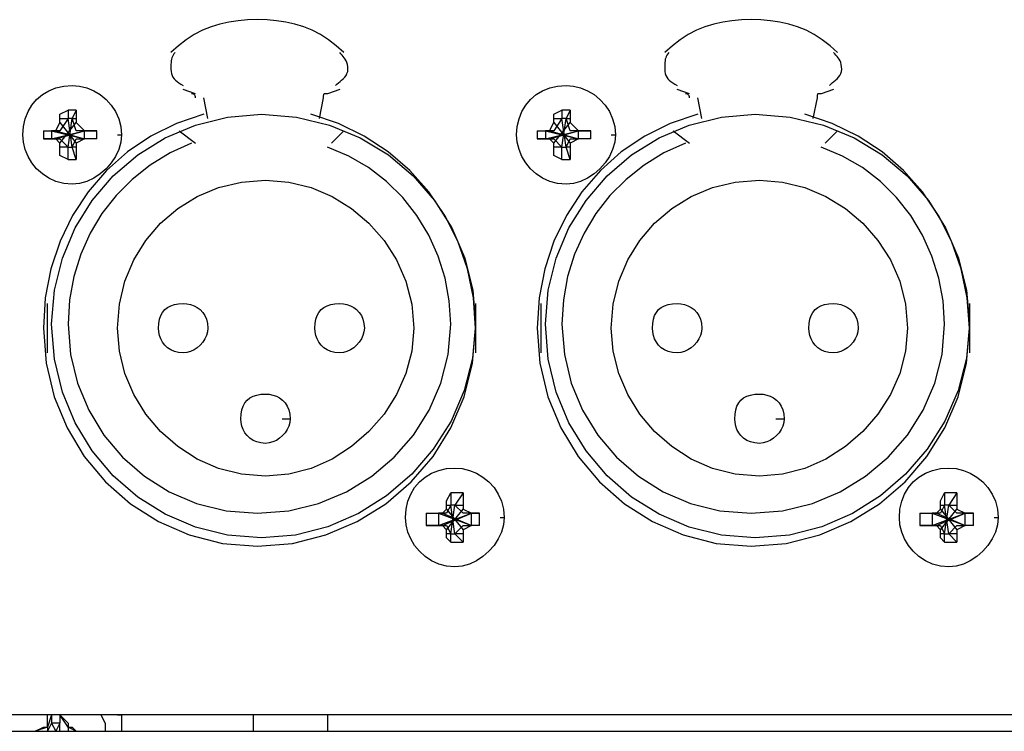
# Model space of a CAD drawing. Extents: x 2410 to 3910, y 0 to 2000.
# Drawn here: x 3016 to 3046, y 1649 to 1671 of the extents above; entities that cross this region are included whole.
import ezdxf

# ---------------------------------------------------------------- set-up
doc = ezdxf.new("R2010")
doc.units = 0
doc.header["$MEASUREMENT"] = 0
doc.layers.get('0').update_dxf_attribs({"linetype": 'CONTINUOUS'})

# ---------------------------------------------------------------- blocks, each defined once
blk = doc.blocks.new('A$C787E0899')
for points in [[(2.71, 0.4375), (2.70848, 0.4389), (2.7069, 0.44011), (2.70528, 0.44115), (2.7036, 0.44201), (2.70188, 0.44271), (2.7001, 0.44326), (2.69828, 0.44367), (2.6964, 0.44395), (2.69448, 0.44412), (2.6925, 0.44417), (2.6925, 0.44417), (2.69053, 0.44412), (2.6886, 0.44395), (2.68673, 0.44367), (2.6849, 0.44326), (2.68313, 0.44271), (2.6814, 0.44201), (2.67973, 0.44115), (2.6781, 0.44011), (2.67653, 0.4389), (2.675, 0.4375)], [(2.81, 0.4375), (2.80848, 0.4389), (2.8069, 0.44011), (2.80528, 0.44115), (2.8036, 0.44201), (2.80188, 0.44271), (2.8001, 0.44326), (2.79828, 0.44367), (2.7964, 0.44395), (2.79448, 0.44412), (2.7925, 0.44417), (2.7925, 0.44417), (2.79053, 0.44412), (2.7886, 0.44395), (2.78673, 0.44367), (2.7849, 0.44326), (2.78313, 0.44271), (2.7814, 0.44201), (2.77973, 0.44115), (2.7781, 0.44011), (2.77653, 0.4389), (2.775, 0.4375)], [(2.67583, 0.4375), (2.67561, 0.43725), (2.67543, 0.43699), (2.67529, 0.43673), (2.67518, 0.43645), (2.6751, 0.43615), (2.67505, 0.43582), (2.67502, 0.43546), (2.67501, 0.43507), (2.675, 0.43464), (2.675, 0.43417), (2.675, 0.43417), (2.67503, 0.43369), (2.6751, 0.43326), (2.67523, 0.43287), (2.6754, 0.43251), (2.67563, 0.43219), (2.6759, 0.43189), (2.67623, 0.43161), (2.6766, 0.43134), (2.67703, 0.43108), (2.6775, 0.43083)], [(2.70833, 0.43083), (2.70861, 0.43108), (2.70891, 0.43134), (2.70924, 0.43161), (2.70957, 0.43189), (2.7099, 0.43219), (2.71019, 0.43251), (2.71045, 0.43287), (2.71065, 0.43326), (2.71079, 0.43369), (2.71083, 0.43417), (2.71083, 0.43417), (2.71081, 0.43464), (2.71074, 0.43507), (2.71063, 0.43546), (2.71049, 0.43582), (2.71031, 0.43615), (2.71011, 0.43645), (2.70989, 0.43673), (2.70966, 0.43699), (2.70942, 0.43725), (2.70917, 0.4375)], [(2.77583, 0.4375), (2.77561, 0.43725), (2.77543, 0.43699), (2.77529, 0.43673), (2.77518, 0.43645), (2.7751, 0.43615), (2.77505, 0.43582), (2.77502, 0.43546), (2.77501, 0.43507), (2.775, 0.43464), (2.775, 0.43417), (2.775, 0.43417), (2.77503, 0.43369), (2.7751, 0.43326), (2.77523, 0.43287), (2.7754, 0.43251), (2.77563, 0.43219), (2.7759, 0.43189), (2.77623, 0.43161), (2.7766, 0.43134), (2.77703, 0.43108), (2.7775, 0.43083)], [(2.80833, 0.43083), (2.80861, 0.43108), (2.80891, 0.43134), (2.80924, 0.43161), (2.80957, 0.43189), (2.8099, 0.43219), (2.81019, 0.43251), (2.81045, 0.43287), (2.81065, 0.43326), (2.81079, 0.43369), (2.81083, 0.43417), (2.81083, 0.43417), (2.81081, 0.43464), (2.81074, 0.43507), (2.81063, 0.43546), (2.81049, 0.43582), (2.81031, 0.43615), (2.81011, 0.43645), (2.80989, 0.43673), (2.80966, 0.43699), (2.80942, 0.43725), (2.80917, 0.4375)], [(2.66417, 0.42083), (2.665, 0.42083), (2.665, 0.42083), (2.66486, 0.41934), (2.66444, 0.41787), (2.66379, 0.41647), (2.66292, 0.41515), (2.66188, 0.41396), (2.66068, 0.41291), (2.65937, 0.41205), (2.65796, 0.41139), (2.6565, 0.41098), (2.655, 0.41083), (2.655, 0.41083), (2.6533, 0.41098), (2.65172, 0.41139), (2.65027, 0.41205), (2.64896, 0.41291), (2.64781, 0.41396), (2.64684, 0.41515), (2.64606, 0.41647), (2.64548, 0.41787), (2.64512, 0.41934), (2.645, 0.42083), (2.645, 0.42083), (2.64512, 0.42253), (2.64548, 0.42411), (2.64606, 0.42557), (2.64684, 0.42687), (2.64781, 0.42802), (2.64896, 0.42899), (2.65027, 0.42978), (2.65172, 0.43035), (2.6533, 0.43071), (2.655, 0.43083), (2.655, 0.43083), (2.6565, 0.43071), (2.65796, 0.43035), (2.65937, 0.42978), (2.66068, 0.42899), (2.66188, 0.42802), (2.66292, 0.42687), (2.66379, 0.42557), (2.66444, 0.42411), (2.66486, 0.42253), (2.665, 0.42083)], [(2.76417, 0.42083), (2.765, 0.42083), (2.765, 0.42083), (2.76486, 0.41934), (2.76444, 0.41787), (2.76379, 0.41647), (2.76292, 0.41515), (2.76188, 0.41396), (2.76068, 0.41291), (2.75937, 0.41205), (2.75796, 0.41139), (2.7565, 0.41098), (2.755, 0.41083), (2.755, 0.41083), (2.7533, 0.41098), (2.75172, 0.41139), (2.75027, 0.41205), (2.74896, 0.41291), (2.74781, 0.41396), (2.74684, 0.41515), (2.74606, 0.41647), (2.74548, 0.41787), (2.74512, 0.41934), (2.745, 0.42083), (2.745, 0.42083), (2.74512, 0.42253), (2.74548, 0.42411), (2.74606, 0.42557), (2.74684, 0.42687), (2.74781, 0.42802), (2.74896, 0.42899), (2.75027, 0.42978), (2.75172, 0.43035), (2.7533, 0.43071), (2.755, 0.43083), (2.755, 0.43083), (2.7565, 0.43071), (2.75796, 0.43035), (2.75937, 0.42978), (2.76068, 0.42899), (2.76188, 0.42802), (2.76292, 0.42687), (2.76379, 0.42557), (2.76444, 0.42411), (2.76486, 0.42253), (2.765, 0.42083)], [(2.68, 0.42917), (2.6775, 0.43)], [(2.68, 0.42833), (2.67998, 0.42856), (2.67991, 0.42874), (2.67982, 0.42888), (2.67971, 0.42899), (2.67958, 0.42906), (2.67946, 0.42911), (2.67935, 0.42914), (2.67925, 0.42916), (2.67919, 0.42917), (2.67917, 0.42917)], [(2.70667, 0.42917), (2.70644, 0.42917), (2.70626, 0.42916), (2.70612, 0.42914), (2.70601, 0.42911), (2.70594, 0.42906), (2.70589, 0.42899), (2.70586, 0.42888), (2.70584, 0.42874), (2.70583, 0.42856), (2.70583, 0.42833)], [(2.70917, 0.43), (2.70667, 0.42917)], [(2.78, 0.42917), (2.7775, 0.43)], [(2.78, 0.42833), (2.77998, 0.42856), (2.77991, 0.42874), (2.77982, 0.42888), (2.77971, 0.42899), (2.77958, 0.42906), (2.77946, 0.42911), (2.77935, 0.42914), (2.77925, 0.42916), (2.77919, 0.42917), (2.77917, 0.42917)], [(2.80667, 0.42917), (2.80644, 0.42917), (2.80626, 0.42916), (2.80612, 0.42914), (2.80601, 0.42911), (2.80594, 0.42906), (2.80589, 0.42899), (2.80586, 0.42888), (2.80584, 0.42874), (2.80583, 0.42856), (2.80583, 0.42833)], [(2.80917, 0.43), (2.80667, 0.42917)], [(2.6825, 0.42417), (2.68167, 0.42833)], [(2.70583, 0.42833), (2.705, 0.42417)], [(2.7825, 0.42417), (2.78167, 0.42833)], [(2.80583, 0.42833), (2.805, 0.42417)], [(2.68167, 0.425), (2.6761, 0.42313), (2.67093, 0.42057), (2.66619, 0.41737), (2.66195, 0.41359), (2.65823, 0.40927), (2.65509, 0.40448), (2.65256, 0.39927), (2.65071, 0.39369), (2.64956, 0.38781), (2.64917, 0.38167), (2.64917, 0.38167), (2.64973, 0.37456), (2.65135, 0.36779), (2.65396, 0.36147), (2.65746, 0.35568), (2.66177, 0.35052), (2.66681, 0.34609), (2.67248, 0.34247), (2.67871, 0.33977), (2.68541, 0.33808), (2.6925, 0.3375), (2.6925, 0.3375), (2.69961, 0.33808), (2.70637, 0.33977), (2.7127, 0.34247), (2.71849, 0.34609), (2.72365, 0.35052), (2.72808, 0.35568), (2.73169, 0.36147), (2.73439, 0.36779), (2.73608, 0.37456), (2.73667, 0.38167), (2.73667, 0.38167), (2.73625, 0.38781), (2.73504, 0.39369), (2.73309, 0.39927), (2.73045, 0.40448), (2.72719, 0.40927), (2.72335, 0.41359), (2.71899, 0.41737), (2.71416, 0.42057), (2.70892, 0.42313), (2.70333, 0.425)], [(2.73667, 0.38167), (2.73667, 0.3825), (2.73667, 0.3825), (2.73608, 0.37562), (2.7344, 0.36903), (2.73172, 0.36285), (2.72813, 0.35717), (2.72375, 0.35208), (2.71867, 0.3477), (2.71298, 0.34412), (2.7068, 0.34143), (2.70022, 0.33975), (2.69333, 0.33917), (2.69333, 0.33917), (2.68647, 0.33973), (2.67995, 0.34135), (2.67386, 0.34396), (2.66829, 0.34746), (2.66333, 0.35177), (2.65907, 0.35681), (2.6556, 0.36248), (2.65301, 0.36871), (2.65139, 0.37541), (2.65083, 0.3825), (2.65083, 0.3825), (2.65139, 0.38936), (2.65301, 0.39588), (2.6556, 0.40197), (2.65907, 0.40754), (2.66333, 0.4125), (2.66829, 0.41676), (2.67386, 0.42023), (2.67995, 0.42282), (2.68647, 0.42444), (2.69333, 0.425), (2.69333, 0.425), (2.70042, 0.42444), (2.70712, 0.42282), (2.71335, 0.42023), (2.71903, 0.41676), (2.72406, 0.4125), (2.72837, 0.40754), (2.73187, 0.40197), (2.73448, 0.39588), (2.73611, 0.38936), (2.73667, 0.3825)], [(2.6525, 0.42417), (2.6525, 0.425), (2.6525, 0.425), (2.65417, 0.42583)], [(2.65417, 0.42583), (2.65417, 0.42417)], [(2.65583, 0.42583), (2.655, 0.42583), (2.655, 0.42583), (2.655, 0.42583), (2.655, 0.42583), (2.655, 0.42583), (2.655, 0.42583), (2.65417, 0.42583), (2.65417, 0.42583), (2.65417, 0.42583), (2.65417, 0.42583), (2.65417, 0.42583)], [(2.65583, 0.42583), (2.655, 0.42417)], [(2.65583, 0.42583), (2.65583, 0.42417)], [(2.78167, 0.425), (2.7761, 0.42313), (2.77093, 0.42057), (2.76619, 0.41737), (2.76195, 0.41359), (2.75823, 0.40927), (2.75509, 0.40448), (2.75256, 0.39927), (2.75071, 0.39369), (2.74956, 0.38781), (2.74917, 0.38167), (2.74917, 0.38167), (2.74973, 0.37456), (2.75135, 0.36779), (2.75396, 0.36147), (2.75746, 0.35568), (2.76177, 0.35052), (2.76681, 0.34609), (2.77248, 0.34247), (2.77871, 0.33977), (2.78541, 0.33808), (2.7925, 0.3375), (2.7925, 0.3375), (2.79961, 0.33808), (2.80637, 0.33977), (2.8127, 0.34247), (2.81849, 0.34609), (2.82365, 0.35052), (2.82808, 0.35568), (2.83169, 0.36147), (2.83439, 0.36779), (2.83608, 0.37456), (2.83667, 0.38167), (2.83667, 0.38167), (2.83625, 0.38781), (2.83504, 0.39369), (2.83309, 0.39927), (2.83045, 0.40448), (2.82719, 0.40927), (2.82335, 0.41359), (2.81899, 0.41737), (2.81416, 0.42057), (2.80892, 0.42313), (2.80333, 0.425)], [(2.83667, 0.38167), (2.83667, 0.3825), (2.83667, 0.3825), (2.83608, 0.37562), (2.8344, 0.36903), (2.83172, 0.36285), (2.82813, 0.35717), (2.82375, 0.35208), (2.81867, 0.3477), (2.81298, 0.34412), (2.8068, 0.34143), (2.80022, 0.33975), (2.79333, 0.33917), (2.79333, 0.33917), (2.78647, 0.33973), (2.77995, 0.34135), (2.77386, 0.34396), (2.76829, 0.34746), (2.76333, 0.35177), (2.75907, 0.35681), (2.7556, 0.36248), (2.75301, 0.36871), (2.75139, 0.37541), (2.75083, 0.3825), (2.75083, 0.3825), (2.75139, 0.38936), (2.75301, 0.39588), (2.7556, 0.40197), (2.75907, 0.40754), (2.76333, 0.4125), (2.76829, 0.41676), (2.77386, 0.42023), (2.77995, 0.42282), (2.78647, 0.42444), (2.79333, 0.425), (2.79333, 0.425), (2.80042, 0.42444), (2.80712, 0.42282), (2.81335, 0.42023), (2.81903, 0.41676), (2.82406, 0.4125), (2.82837, 0.40754), (2.83187, 0.40197), (2.83448, 0.39588), (2.83611, 0.38936), (2.83667, 0.3825)], [(2.7525, 0.42417), (2.7525, 0.425), (2.7525, 0.425), (2.75417, 0.42583)], [(2.75417, 0.42583), (2.75417, 0.42417)], [(2.75583, 0.42583), (2.755, 0.42583), (2.755, 0.42583), (2.755, 0.42583), (2.755, 0.42583), (2.755, 0.42583), (2.755, 0.42583), (2.75417, 0.42583), (2.75417, 0.42583), (2.75417, 0.42583), (2.75417, 0.42583), (2.75417, 0.42583)], [(2.75583, 0.42583), (2.755, 0.42417)], [(2.75583, 0.42583), (2.75583, 0.42417)], [(2.65167, 0.42167), (2.6525, 0.42333)], [(2.6525, 0.42417), (2.65417, 0.42417)], [(2.6525, 0.42417), (2.6525, 0.42417)], [(2.65417, 0.42417), (2.6525, 0.42167)], [(2.6525, 0.42333), (2.6525, 0.42417)], [(2.6525, 0.42333), (2.65583, 0.41917)], [(2.6525, 0.41917), (2.65583, 0.42333)], [(2.655, 0.41833), (2.65417, 0.42417)], [(2.655, 0.41833), (2.65417, 0.42417)], [(2.65417, 0.42417), (2.65417, 0.42417)], [(2.65417, 0.41833), (2.655, 0.42417)], [(2.65417, 0.41833), (2.655, 0.42417)], [(2.655, 0.42417), (2.655, 0.42417), (2.655, 0.42417), (2.655, 0.42417), (2.655, 0.42417), (2.655, 0.42417), (2.655, 0.42417), (2.65417, 0.42417), (2.65417, 0.42417), (2.65417, 0.42417), (2.65417, 0.42417), (2.65417, 0.42417)], [(2.655, 0.42417), (2.65583, 0.42417)], [(2.65583, 0.42167), (2.655, 0.42417)], [(2.655, 0.42417), (2.655, 0.42417)], [(2.65583, 0.42417), (2.65583, 0.42333)], [(2.65583, 0.42417), (2.65583, 0.42417)], [(2.65583, 0.42333), (2.6575, 0.42167)], [(2.75167, 0.42167), (2.7525, 0.42333)], [(2.7525, 0.42417), (2.75417, 0.42417)], [(2.7525, 0.42417), (2.7525, 0.42417)], [(2.75417, 0.42417), (2.7525, 0.42167)], [(2.7525, 0.42333), (2.7525, 0.42417)], [(2.7525, 0.42333), (2.75583, 0.41917)], [(2.7525, 0.41917), (2.75583, 0.42333)], [(2.755, 0.41833), (2.75417, 0.42417)], [(2.755, 0.41833), (2.75417, 0.42417)], [(2.75417, 0.42417), (2.75417, 0.42417)], [(2.75417, 0.41833), (2.755, 0.42417)], [(2.75417, 0.41833), (2.755, 0.42417)], [(2.755, 0.42417), (2.755, 0.42417), (2.755, 0.42417), (2.755, 0.42417), (2.755, 0.42417), (2.755, 0.42417), (2.755, 0.42417), (2.75417, 0.42417), (2.75417, 0.42417), (2.75417, 0.42417), (2.75417, 0.42417), (2.75417, 0.42417)], [(2.755, 0.42417), (2.75583, 0.42417)], [(2.75583, 0.42167), (2.755, 0.42417)], [(2.755, 0.42417), (2.755, 0.42417)], [(2.75583, 0.42417), (2.75583, 0.42333)], [(2.75583, 0.42417), (2.75583, 0.42417)], [(2.75583, 0.42333), (2.7575, 0.42167)], [(2.64917, 0.42167), (2.65083, 0.42167)], [(2.64917, 0.42167), (2.65083, 0.42167)], [(2.64917, 0.42167), (2.64917, 0.42167), (2.64917, 0.42167), (2.64917, 0.42083), (2.64917, 0.42083), (2.64917, 0.42083), (2.64917, 0.42083), (2.64917, 0.42083), (2.64917, 0.42083), (2.64917, 0.42), (2.64917, 0.42), (2.64917, 0.42)], [(2.65083, 0.42), (2.6575, 0.42167)], [(2.65083, 0.42167), (2.65167, 0.42167)], [(2.65167, 0.42167), (2.65083, 0.42167)], [(2.65083, 0.42167), (2.6575, 0.42)], [(2.65083, 0.42167), (2.65083, 0.42083), (2.65083, 0.42083), (2.65083, 0.42083), (2.65083, 0.42083), (2.65083, 0.42083), (2.65083, 0.42083), (2.65083, 0.42083), (2.65083, 0.42083), (2.65083, 0.42083), (2.65083, 0.42083), (2.65083, 0.42)], [(2.65167, 0.42), (2.6575, 0.42167)], [(2.65167, 0.42167), (2.6575, 0.42)], [(2.65167, 0.42167), (2.65167, 0.42167)], [(2.6525, 0.42167), (2.65167, 0.42167)], [(2.6575, 0.42167), (2.65583, 0.42167)], [(2.66, 0.42167), (2.6575, 0.42167)], [(2.6575, 0.42167), (2.6575, 0.42167)], [(2.6575, 0.42167), (2.6575, 0.42167)], [(2.6575, 0.42167), (2.66, 0.42167)], [(2.6575, 0.42167), (2.6575, 0.42167)], [(2.6575, 0.42), (2.6575, 0.42083), (2.6575, 0.42083), (2.6575, 0.42083), (2.6575, 0.42083), (2.6575, 0.42083), (2.6575, 0.42083), (2.6575, 0.42083), (2.6575, 0.42083), (2.6575, 0.42083), (2.6575, 0.42083), (2.6575, 0.42167)], [(2.66, 0.42), (2.66, 0.42), (2.66, 0.42), (2.66, 0.42083), (2.66, 0.42083), (2.66, 0.42083), (2.66, 0.42083), (2.66, 0.42083), (2.66, 0.42083), (2.66, 0.42167), (2.66, 0.42167), (2.66, 0.42167)], [(2.67667, 0.42167), (2.68, 0.41917)], [(2.7075, 0.41917), (2.71, 0.42167)], [(2.74917, 0.42167), (2.75083, 0.42167)], [(2.74917, 0.42167), (2.75083, 0.42167)], [(2.74917, 0.42167), (2.74917, 0.42167), (2.74917, 0.42167), (2.74917, 0.42083), (2.74917, 0.42083), (2.74917, 0.42083), (2.74917, 0.42083), (2.74917, 0.42083), (2.74917, 0.42083), (2.74917, 0.42), (2.74917, 0.42), (2.74917, 0.42)], [(2.75083, 0.42), (2.7575, 0.42167)], [(2.75083, 0.42167), (2.75167, 0.42167)], [(2.75167, 0.42167), (2.75083, 0.42167)], [(2.75083, 0.42167), (2.7575, 0.42)], [(2.75083, 0.42167), (2.75083, 0.42083), (2.75083, 0.42083), (2.75083, 0.42083), (2.75083, 0.42083), (2.75083, 0.42083), (2.75083, 0.42083), (2.75083, 0.42083), (2.75083, 0.42083), (2.75083, 0.42083), (2.75083, 0.42083), (2.75083, 0.42)], [(2.75167, 0.42), (2.7575, 0.42167)], [(2.75167, 0.42167), (2.7575, 0.42)], [(2.75167, 0.42167), (2.75167, 0.42167)], [(2.7525, 0.42167), (2.75167, 0.42167)], [(2.7575, 0.42167), (2.75583, 0.42167)], [(2.76, 0.42167), (2.7575, 0.42167)], [(2.7575, 0.42167), (2.7575, 0.42167)], [(2.7575, 0.42167), (2.7575, 0.42167)], [(2.7575, 0.42167), (2.76, 0.42167)], [(2.7575, 0.42167), (2.7575, 0.42167)], [(2.7575, 0.42), (2.7575, 0.42083), (2.7575, 0.42083), (2.7575, 0.42083), (2.7575, 0.42083), (2.7575, 0.42083), (2.7575, 0.42083), (2.7575, 0.42083), (2.7575, 0.42083), (2.7575, 0.42083), (2.7575, 0.42083), (2.7575, 0.42167)], [(2.76, 0.42), (2.76, 0.42), (2.76, 0.42), (2.76, 0.42083), (2.76, 0.42083), (2.76, 0.42083), (2.76, 0.42083), (2.76, 0.42083), (2.76, 0.42083), (2.76, 0.42167), (2.76, 0.42167), (2.76, 0.42167)], [(2.77667, 0.42167), (2.78, 0.41917)], [(2.8075, 0.41917), (2.81, 0.42167)], [(2.64917, 0.42), (2.65083, 0.42)], [(2.65083, 0.42), (2.64917, 0.42)], [(2.65083, 0.42), (2.65167, 0.42)], [(2.65167, 0.42), (2.65083, 0.42)], [(2.65167, 0.42), (2.6525, 0.42)], [(2.6525, 0.41917), (2.65167, 0.42)], [(2.65167, 0.42), (2.65167, 0.42)], [(2.6525, 0.42), (2.65417, 0.41833)], [(2.6525, 0.41833), (2.6525, 0.41917)], [(2.67917, 0.41917), (2.67482, 0.41717), (2.67081, 0.41471), (2.66715, 0.41182), (2.66389, 0.40854), (2.66104, 0.4049), (2.65865, 0.40093), (2.65673, 0.39667), (2.65533, 0.39215), (2.65446, 0.38742), (2.65417, 0.3825), (2.65417, 0.3825), (2.65466, 0.37636), (2.65607, 0.37051), (2.65835, 0.36503), (2.66142, 0.36001), (2.66521, 0.35552), (2.66965, 0.35166), (2.67467, 0.34851), (2.68019, 0.34615), (2.68616, 0.34468), (2.6925, 0.34417), (2.6925, 0.34417), (2.69886, 0.34468), (2.70489, 0.34615), (2.71052, 0.34851), (2.71565, 0.35166), (2.72021, 0.35552), (2.72412, 0.36001), (2.7273, 0.36503), (2.72967, 0.37051), (2.73116, 0.37636), (2.73167, 0.3825), (2.73167, 0.3825), (2.73137, 0.38722), (2.73051, 0.39183), (2.7291, 0.39628), (2.72719, 0.40051), (2.72479, 0.40448), (2.72195, 0.40812), (2.71868, 0.41138), (2.71503, 0.41421), (2.71101, 0.41654), (2.70667, 0.41833)], [(2.655, 0.41833), (2.65583, 0.42)], [(2.6575, 0.42), (2.65583, 0.41917)], [(2.65583, 0.42), (2.6575, 0.42)], [(2.65583, 0.41917), (2.65583, 0.41833)], [(2.66, 0.42), (2.6575, 0.42)], [(2.6575, 0.42), (2.6575, 0.42)], [(2.6575, 0.42), (2.6575, 0.42)], [(2.66, 0.42), (2.6575, 0.42)], [(2.6575, 0.42), (2.6575, 0.42)], [(2.74917, 0.42), (2.75083, 0.42)], [(2.75083, 0.42), (2.74917, 0.42)], [(2.75083, 0.42), (2.75167, 0.42)], [(2.75167, 0.42), (2.75083, 0.42)], [(2.75167, 0.42), (2.7525, 0.42)], [(2.7525, 0.41917), (2.75167, 0.42)], [(2.75167, 0.42), (2.75167, 0.42)], [(2.7525, 0.42), (2.75417, 0.41833)], [(2.7525, 0.41833), (2.7525, 0.41917)], [(2.77917, 0.41917), (2.77482, 0.41717), (2.77081, 0.41471), (2.76715, 0.41182), (2.76389, 0.40854), (2.76104, 0.4049), (2.75865, 0.40093), (2.75673, 0.39667), (2.75533, 0.39215), (2.75446, 0.38742), (2.75417, 0.3825), (2.75417, 0.3825), (2.75466, 0.37636), (2.75607, 0.37051), (2.75835, 0.36503), (2.76142, 0.36001), (2.76521, 0.35552), (2.76965, 0.35166), (2.77467, 0.34851), (2.78019, 0.34615), (2.78616, 0.34468), (2.7925, 0.34417), (2.7925, 0.34417), (2.79886, 0.34468), (2.80489, 0.34615), (2.81052, 0.34851), (2.81565, 0.35166), (2.82021, 0.35552), (2.82412, 0.36001), (2.8273, 0.36503), (2.82967, 0.37051), (2.83116, 0.37636), (2.83167, 0.3825), (2.83167, 0.3825), (2.83137, 0.38722), (2.83051, 0.39183), (2.8291, 0.39628), (2.82719, 0.40051), (2.82479, 0.40448), (2.82195, 0.40812), (2.81868, 0.41138), (2.81503, 0.41421), (2.81101, 0.41654), (2.80667, 0.41833)], [(2.755, 0.41833), (2.75583, 0.42)], [(2.7575, 0.42), (2.75583, 0.41917)], [(2.75583, 0.42), (2.7575, 0.42)], [(2.75583, 0.41917), (2.75583, 0.41833)], [(2.76, 0.42), (2.7575, 0.42)], [(2.7575, 0.42), (2.7575, 0.42)], [(2.7575, 0.42), (2.7575, 0.42)], [(2.76, 0.42), (2.7575, 0.42)], [(2.7575, 0.42), (2.7575, 0.42)], [(2.65417, 0.41833), (2.6525, 0.41833)], [(2.65417, 0.41583), (2.6525, 0.41667), (2.6525, 0.41667), (2.6525, 0.41833)], [(2.6525, 0.41833), (2.6525, 0.41833)], [(2.65417, 0.41833), (2.65417, 0.41833)], [(2.65417, 0.41583), (2.65417, 0.41833)], [(2.65417, 0.41833), (2.65417, 0.41833), (2.65417, 0.41833), (2.65417, 0.41833), (2.65417, 0.41833), (2.655, 0.41833), (2.655, 0.41833), (2.655, 0.41833), (2.655, 0.41833), (2.655, 0.41833), (2.655, 0.41833), (2.655, 0.41833)], [(2.65583, 0.41833), (2.655, 0.41833)], [(2.65583, 0.41583), (2.655, 0.41833)], [(2.655, 0.41833), (2.655, 0.41833)], [(2.65583, 0.41833), (2.65583, 0.41833)], [(2.65583, 0.41833), (2.65583, 0.41583)], [(2.75417, 0.41833), (2.7525, 0.41833)], [(2.75417, 0.41583), (2.7525, 0.41667), (2.7525, 0.41667), (2.7525, 0.41833)], [(2.7525, 0.41833), (2.7525, 0.41833)], [(2.75417, 0.41833), (2.75417, 0.41833)], [(2.75417, 0.41583), (2.75417, 0.41833)], [(2.75417, 0.41833), (2.75417, 0.41833), (2.75417, 0.41833), (2.75417, 0.41833), (2.75417, 0.41833), (2.755, 0.41833), (2.755, 0.41833), (2.755, 0.41833), (2.755, 0.41833), (2.755, 0.41833), (2.755, 0.41833), (2.755, 0.41833)], [(2.75583, 0.41833), (2.755, 0.41833)], [(2.75583, 0.41583), (2.755, 0.41833)], [(2.755, 0.41833), (2.755, 0.41833)], [(2.75583, 0.41833), (2.75583, 0.41833)], [(2.75583, 0.41833), (2.75583, 0.41583)], [(2.65417, 0.41583), (2.65417, 0.41583), (2.65417, 0.41583), (2.65417, 0.41583), (2.65417, 0.41583), (2.655, 0.41583), (2.655, 0.41583), (2.655, 0.41583), (2.655, 0.41583), (2.655, 0.41583), (2.655, 0.41583), (2.65583, 0.41583)], [(2.75417, 0.41583), (2.75417, 0.41583), (2.75417, 0.41583), (2.75417, 0.41583), (2.75417, 0.41583), (2.755, 0.41583), (2.755, 0.41583), (2.755, 0.41583), (2.755, 0.41583), (2.755, 0.41583), (2.755, 0.41583), (2.75583, 0.41583)], [(2.72417, 0.38167), (2.72375, 0.37698), (2.72257, 0.37247), (2.72068, 0.3682), (2.71817, 0.36427), (2.7151, 0.36073), (2.71157, 0.35767), (2.70763, 0.35515), (2.70337, 0.35327), (2.69885, 0.35208), (2.69417, 0.35167), (2.69417, 0.35167), (2.68928, 0.35208), (2.68465, 0.35327), (2.68034, 0.35515), (2.67641, 0.35767), (2.67292, 0.36073), (2.66993, 0.36427), (2.6675, 0.3682), (2.66569, 0.37247), (2.66456, 0.37698), (2.66417, 0.38167), (2.66417, 0.38167), (2.66456, 0.38656), (2.66569, 0.39119), (2.6675, 0.3955), (2.66993, 0.39943), (2.67292, 0.40292), (2.67641, 0.40591), (2.68034, 0.40834), (2.68465, 0.41015), (2.68928, 0.41128), (2.69417, 0.41167), (2.69417, 0.41167), (2.69885, 0.41128), (2.70337, 0.41015), (2.70763, 0.40834), (2.71157, 0.40591), (2.7151, 0.40292), (2.71817, 0.39943), (2.72068, 0.3955), (2.72257, 0.39119), (2.72375, 0.38656), (2.72417, 0.38167)], [(2.82417, 0.38167), (2.82375, 0.37698), (2.82257, 0.37247), (2.82068, 0.3682), (2.81817, 0.36427), (2.8151, 0.36073), (2.81157, 0.35767), (2.80763, 0.35515), (2.80337, 0.35327), (2.79885, 0.35208), (2.79417, 0.35167), (2.79417, 0.35167), (2.78928, 0.35208), (2.78465, 0.35327), (2.78034, 0.35515), (2.77641, 0.35767), (2.77292, 0.36073), (2.76993, 0.36427), (2.7675, 0.3682), (2.76569, 0.37247), (2.76456, 0.37698), (2.76417, 0.38167), (2.76417, 0.38167), (2.76456, 0.38656), (2.76569, 0.39119), (2.7675, 0.3955), (2.76993, 0.39943), (2.77292, 0.40292), (2.77641, 0.40591), (2.78034, 0.40834), (2.78465, 0.41015), (2.78928, 0.41128), (2.79417, 0.41167), (2.79417, 0.41167), (2.79885, 0.41128), (2.80337, 0.41015), (2.80763, 0.40834), (2.81157, 0.40591), (2.8151, 0.40292), (2.81817, 0.39943), (2.82068, 0.3955), (2.82257, 0.39119), (2.82375, 0.38656), (2.82417, 0.38167)], [(2.65, 0.37667), (2.65, 0.38667)], [(2.6825, 0.38167), (2.68243, 0.38092), (2.68222, 0.38019), (2.68189, 0.37948), (2.68146, 0.37883), (2.68094, 0.37823), (2.68034, 0.37771), (2.67968, 0.37727), (2.67898, 0.37695), (2.67825, 0.37674), (2.6775, 0.37667), (2.6775, 0.37667), (2.67655, 0.37674), (2.6757, 0.37695), (2.67495, 0.37727), (2.6743, 0.37771), (2.67375, 0.37823), (2.6733, 0.37883), (2.67295, 0.37948), (2.6727, 0.38019), (2.67255, 0.38092), (2.6725, 0.38167), (2.6725, 0.38167), (2.67255, 0.38262), (2.6727, 0.38347), (2.67295, 0.38422), (2.6733, 0.38487), (2.67375, 0.38542), (2.6743, 0.38587), (2.67495, 0.38622), (2.6757, 0.38647), (2.67655, 0.38662), (2.6775, 0.38667), (2.6775, 0.38667), (2.67825, 0.38662), (2.67898, 0.38647), (2.67968, 0.38622), (2.68034, 0.38587), (2.68094, 0.38542), (2.68146, 0.38487), (2.68189, 0.38422), (2.68222, 0.38347), (2.68243, 0.38262), (2.6825, 0.38167)], [(2.71417, 0.38167), (2.71409, 0.38092), (2.71389, 0.38019), (2.71356, 0.37948), (2.71313, 0.37883), (2.7126, 0.37823), (2.71201, 0.37771), (2.71135, 0.37727), (2.71065, 0.37695), (2.70991, 0.37674), (2.70917, 0.37667), (2.70917, 0.37667), (2.70822, 0.37674), (2.70737, 0.37695), (2.70662, 0.37727), (2.70597, 0.37771), (2.70542, 0.37823), (2.70497, 0.37883), (2.70462, 0.37948), (2.70437, 0.38019), (2.70422, 0.38092), (2.70417, 0.38167), (2.70417, 0.38167), (2.70422, 0.38262), (2.70437, 0.38347), (2.70462, 0.38422), (2.70497, 0.38487), (2.70542, 0.38542), (2.70597, 0.38587), (2.70662, 0.38622), (2.70737, 0.38647), (2.70822, 0.38662), (2.70917, 0.38667), (2.70917, 0.38667), (2.70991, 0.38662), (2.71065, 0.38647), (2.71135, 0.38622), (2.71201, 0.38587), (2.7126, 0.38542), (2.71313, 0.38487), (2.71356, 0.38422), (2.71389, 0.38347), (2.71409, 0.38262), (2.71417, 0.38167)], [(2.73667, 0.38667), (2.73667, 0.37667)], [(2.75, 0.37667), (2.75, 0.38667)], [(2.7825, 0.38167), (2.78243, 0.38092), (2.78222, 0.38019), (2.78189, 0.37948), (2.78146, 0.37883), (2.78094, 0.37823), (2.78034, 0.37771), (2.77968, 0.37727), (2.77898, 0.37695), (2.77825, 0.37674), (2.7775, 0.37667), (2.7775, 0.37667), (2.77655, 0.37674), (2.7757, 0.37695), (2.77495, 0.37727), (2.7743, 0.37771), (2.77375, 0.37823), (2.7733, 0.37883), (2.77295, 0.37948), (2.7727, 0.38019), (2.77255, 0.38092), (2.7725, 0.38167), (2.7725, 0.38167), (2.77255, 0.38262), (2.7727, 0.38347), (2.77295, 0.38422), (2.7733, 0.38487), (2.77375, 0.38542), (2.7743, 0.38587), (2.77495, 0.38622), (2.7757, 0.38647), (2.77655, 0.38662), (2.7775, 0.38667), (2.7775, 0.38667), (2.77825, 0.38662), (2.77898, 0.38647), (2.77968, 0.38622), (2.78034, 0.38587), (2.78094, 0.38542), (2.78146, 0.38487), (2.78189, 0.38422), (2.78222, 0.38347), (2.78243, 0.38262), (2.7825, 0.38167)], [(2.81417, 0.38167), (2.81409, 0.38092), (2.81389, 0.38019), (2.81356, 0.37948), (2.81313, 0.37883), (2.8126, 0.37823), (2.81201, 0.37771), (2.81135, 0.37727), (2.81065, 0.37695), (2.80991, 0.37674), (2.80917, 0.37667), (2.80917, 0.37667), (2.80822, 0.37674), (2.80737, 0.37695), (2.80662, 0.37727), (2.80597, 0.37771), (2.80542, 0.37823), (2.80497, 0.37883), (2.80462, 0.37948), (2.80437, 0.38019), (2.80422, 0.38092), (2.80417, 0.38167), (2.80417, 0.38167), (2.80422, 0.38262), (2.80437, 0.38347), (2.80462, 0.38422), (2.80497, 0.38487), (2.80542, 0.38542), (2.80597, 0.38587), (2.80662, 0.38622), (2.80737, 0.38647), (2.80822, 0.38662), (2.80917, 0.38667), (2.80917, 0.38667), (2.80991, 0.38662), (2.81065, 0.38647), (2.81135, 0.38622), (2.81201, 0.38587), (2.8126, 0.38542), (2.81313, 0.38487), (2.81356, 0.38422), (2.81389, 0.38347), (2.81409, 0.38262), (2.81417, 0.38167)], [(2.83667, 0.38667), (2.83667, 0.37667)], [(2.6975, 0.36333), (2.69917, 0.36333), (2.69917, 0.36333), (2.69909, 0.36259), (2.69889, 0.36185), (2.69856, 0.36115), (2.69813, 0.36049), (2.6976, 0.3599), (2.69701, 0.35937), (2.69635, 0.35894), (2.69565, 0.35861), (2.69491, 0.35841), (2.69417, 0.35833), (2.69417, 0.35833), (2.69322, 0.35841), (2.69237, 0.35861), (2.69162, 0.35894), (2.69097, 0.35937), (2.69042, 0.3599), (2.68997, 0.36049), (2.68962, 0.36115), (2.68937, 0.36185), (2.68922, 0.36259), (2.68917, 0.36333), (2.68917, 0.36333), (2.68922, 0.36428), (2.68937, 0.36513), (2.68962, 0.36588), (2.68997, 0.36653), (2.69042, 0.36708), (2.69097, 0.36753), (2.69162, 0.36788), (2.69237, 0.36813), (2.69322, 0.36828), (2.69417, 0.36833), (2.69417, 0.36833), (2.69491, 0.36828), (2.69565, 0.36813), (2.69635, 0.36788), (2.69701, 0.36753), (2.6976, 0.36708), (2.69813, 0.36653), (2.69856, 0.36588), (2.69889, 0.36513), (2.69909, 0.36428), (2.69917, 0.36333)], [(2.7975, 0.36333), (2.79917, 0.36333), (2.79917, 0.36333), (2.79909, 0.36259), (2.79889, 0.36185), (2.79856, 0.36115), (2.79813, 0.36049), (2.7976, 0.3599), (2.79701, 0.35937), (2.79635, 0.35894), (2.79565, 0.35861), (2.79491, 0.35841), (2.79417, 0.35833), (2.79417, 0.35833), (2.79322, 0.35841), (2.79237, 0.35861), (2.79162, 0.35894), (2.79097, 0.35937), (2.79042, 0.3599), (2.78997, 0.36049), (2.78962, 0.36115), (2.78937, 0.36185), (2.78922, 0.36259), (2.78917, 0.36333), (2.78917, 0.36333), (2.78922, 0.36428), (2.78937, 0.36513), (2.78962, 0.36588), (2.78997, 0.36653), (2.79042, 0.36708), (2.79097, 0.36753), (2.79162, 0.36788), (2.79237, 0.36813), (2.79322, 0.36828), (2.79417, 0.36833), (2.79417, 0.36833), (2.79491, 0.36828), (2.79565, 0.36813), (2.79635, 0.36788), (2.79701, 0.36753), (2.7976, 0.36708), (2.79813, 0.36653), (2.79856, 0.36588), (2.79889, 0.36513), (2.79909, 0.36428), (2.79917, 0.36333)], [(2.74167, 0.34333), (2.7425, 0.34333), (2.7425, 0.34333), (2.74236, 0.34184), (2.74194, 0.34037), (2.74129, 0.33897), (2.74042, 0.33765), (2.73938, 0.33646), (2.73818, 0.33541), (2.73687, 0.33455), (2.73546, 0.33389), (2.734, 0.33348), (2.7325, 0.33333), (2.7325, 0.33333), (2.7308, 0.33348), (2.72922, 0.33389), (2.72777, 0.33455), (2.72646, 0.33541), (2.72531, 0.33646), (2.72434, 0.33765), (2.72356, 0.33897), (2.72298, 0.34037), (2.72262, 0.34184), (2.7225, 0.34333), (2.7225, 0.34333), (2.72262, 0.34503), (2.72298, 0.34661), (2.72356, 0.34807), (2.72434, 0.34937), (2.72531, 0.35052), (2.72646, 0.35149), (2.72777, 0.35228), (2.72922, 0.35285), (2.7308, 0.35321), (2.7325, 0.35333), (2.7325, 0.35333), (2.734, 0.35321), (2.73546, 0.35285), (2.73687, 0.35228), (2.73818, 0.35149), (2.73938, 0.35052), (2.74042, 0.34937), (2.74129, 0.34807), (2.74194, 0.34661), (2.74236, 0.34503), (2.7425, 0.34333)], [(2.84167, 0.34333), (2.8425, 0.34333), (2.8425, 0.34333), (2.84236, 0.34184), (2.84194, 0.34037), (2.84129, 0.33897), (2.84042, 0.33765), (2.83938, 0.33646), (2.83818, 0.33541), (2.83687, 0.33455), (2.83546, 0.33389), (2.834, 0.33348), (2.8325, 0.33333), (2.8325, 0.33333), (2.8308, 0.33348), (2.82922, 0.33389), (2.82777, 0.33455), (2.82646, 0.33541), (2.82531, 0.33646), (2.82434, 0.33765), (2.82356, 0.33897), (2.82298, 0.34037), (2.82262, 0.34184), (2.8225, 0.34333), (2.8225, 0.34333), (2.82262, 0.34503), (2.82298, 0.34661), (2.82356, 0.34807), (2.82434, 0.34937), (2.82531, 0.35052), (2.82646, 0.35149), (2.82777, 0.35228), (2.82922, 0.35285), (2.8308, 0.35321), (2.8325, 0.35333), (2.8325, 0.35333), (2.834, 0.35321), (2.83546, 0.35285), (2.83687, 0.35228), (2.83818, 0.35149), (2.83938, 0.35052), (2.84042, 0.34937), (2.84129, 0.34807), (2.84194, 0.34661), (2.84236, 0.34503), (2.8425, 0.34333)], [(2.73083, 0.34583), (2.73083, 0.34667), (2.73083, 0.34667), (2.73167, 0.34833)], [(2.73167, 0.34833), (2.73167, 0.34583)], [(2.73417, 0.34833), (2.7325, 0.34833), (2.7325, 0.34833), (2.7325, 0.34833), (2.7325, 0.34833), (2.7325, 0.34833), (2.7325, 0.34833), (2.73167, 0.34833), (2.73167, 0.34833), (2.73167, 0.34833), (2.73167, 0.34833), (2.73167, 0.34833)], [(2.73417, 0.34833), (2.7325, 0.34583)], [(2.73417, 0.34833), (2.73417, 0.34583)], [(2.83083, 0.34583), (2.83083, 0.34667), (2.83083, 0.34667), (2.83167, 0.34833)], [(2.83167, 0.34833), (2.83167, 0.34583)], [(2.83417, 0.34833), (2.8325, 0.34833), (2.8325, 0.34833), (2.8325, 0.34833), (2.8325, 0.34833), (2.8325, 0.34833), (2.8325, 0.34833), (2.83167, 0.34833), (2.83167, 0.34833), (2.83167, 0.34833), (2.83167, 0.34833), (2.83167, 0.34833)], [(2.83417, 0.34833), (2.8325, 0.34583)], [(2.83417, 0.34833), (2.83417, 0.34583)], [(2.73, 0.34417), (2.73083, 0.345)], [(2.73083, 0.34583), (2.73167, 0.34583)], [(2.73083, 0.34583), (2.73083, 0.34583)], [(2.73167, 0.34583), (2.73083, 0.34417)], [(2.73083, 0.345), (2.73083, 0.34583)], [(2.73083, 0.345), (2.73417, 0.34083)], [(2.73083, 0.34083), (2.73417, 0.345)], [(2.7325, 0.34), (2.73167, 0.34583)], [(2.7325, 0.34), (2.73167, 0.34583)], [(2.73167, 0.34583), (2.73167, 0.34583)], [(2.73167, 0.34), (2.7325, 0.34583)], [(2.73167, 0.34), (2.7325, 0.34583)], [(2.7325, 0.34583), (2.7325, 0.34583), (2.7325, 0.34583), (2.7325, 0.34583), (2.7325, 0.34583), (2.7325, 0.34583), (2.7325, 0.34583), (2.73167, 0.34583), (2.73167, 0.34583), (2.73167, 0.34583), (2.73167, 0.34583), (2.73167, 0.34583)], [(2.7325, 0.34583), (2.73417, 0.34583)], [(2.73417, 0.34417), (2.7325, 0.34583)], [(2.7325, 0.34583), (2.7325, 0.34583)], [(2.73417, 0.34583), (2.73417, 0.345)], [(2.73417, 0.34583), (2.73417, 0.34583)], [(2.73417, 0.345), (2.73583, 0.34417)], [(2.83, 0.34417), (2.83083, 0.345)], [(2.83083, 0.34583), (2.83167, 0.34583)], [(2.83083, 0.34583), (2.83083, 0.34583)], [(2.83167, 0.34583), (2.83083, 0.34417)], [(2.83083, 0.345), (2.83083, 0.34583)], [(2.83083, 0.345), (2.83417, 0.34083)], [(2.83083, 0.34083), (2.83417, 0.345)], [(2.8325, 0.34), (2.83167, 0.34583)], [(2.8325, 0.34), (2.83167, 0.34583)], [(2.83167, 0.34583), (2.83167, 0.34583)], [(2.83167, 0.34), (2.8325, 0.34583)], [(2.83167, 0.34), (2.8325, 0.34583)], [(2.8325, 0.34583), (2.8325, 0.34583), (2.8325, 0.34583), (2.8325, 0.34583), (2.8325, 0.34583), (2.8325, 0.34583), (2.8325, 0.34583), (2.83167, 0.34583), (2.83167, 0.34583), (2.83167, 0.34583), (2.83167, 0.34583), (2.83167, 0.34583)], [(2.8325, 0.34583), (2.83417, 0.34583)], [(2.83417, 0.34417), (2.8325, 0.34583)], [(2.8325, 0.34583), (2.8325, 0.34583)], [(2.83417, 0.34583), (2.83417, 0.345)], [(2.83417, 0.34583), (2.83417, 0.34583)], [(2.83417, 0.345), (2.83583, 0.34417)], [(2.72667, 0.34417), (2.72917, 0.34417)], [(2.72667, 0.34417), (2.72917, 0.34417)], [(2.72667, 0.34417), (2.72667, 0.34417), (2.72667, 0.34417), (2.72667, 0.34333), (2.72667, 0.34333), (2.72667, 0.34333), (2.72667, 0.34333), (2.72667, 0.34333), (2.72667, 0.34333), (2.72667, 0.34167), (2.72667, 0.34167), (2.72667, 0.34167)], [(2.72917, 0.34167), (2.73583, 0.34417)], [(2.72917, 0.34417), (2.73, 0.34417)], [(2.73, 0.34417), (2.72917, 0.34417)], [(2.72917, 0.34417), (2.73583, 0.34167)], [(2.72917, 0.34417), (2.72917, 0.34333), (2.72917, 0.34333), (2.72917, 0.34333), (2.72917, 0.34333), (2.72917, 0.34333), (2.72917, 0.34333), (2.72917, 0.34333), (2.72917, 0.34333), (2.72917, 0.34333), (2.72917, 0.34333), (2.72917, 0.34167)], [(2.73, 0.34167), (2.73583, 0.34417)], [(2.73, 0.34417), (2.73583, 0.34167)], [(2.73, 0.34417), (2.73, 0.34417)], [(2.73083, 0.34417), (2.73, 0.34417)], [(2.73583, 0.34417), (2.73417, 0.34417)], [(2.7375, 0.34417), (2.73583, 0.34417)], [(2.73583, 0.34417), (2.73583, 0.34417)], [(2.73583, 0.34417), (2.73583, 0.34417)], [(2.73583, 0.34417), (2.7375, 0.34417)], [(2.73583, 0.34417), (2.73583, 0.34417)], [(2.73583, 0.34167), (2.73583, 0.34333), (2.73583, 0.34333), (2.73583, 0.34333), (2.73583, 0.34333), (2.73583, 0.34333), (2.73583, 0.34333), (2.73583, 0.34333), (2.73583, 0.34333), (2.73583, 0.34333), (2.73583, 0.34333), (2.73583, 0.34417)], [(2.7375, 0.34167), (2.7375, 0.34167), (2.7375, 0.34167), (2.7375, 0.34333), (2.7375, 0.34333), (2.7375, 0.34333), (2.7375, 0.34333), (2.7375, 0.34333), (2.7375, 0.34333), (2.7375, 0.34417), (2.7375, 0.34417), (2.7375, 0.34417)], [(2.82667, 0.34417), (2.82917, 0.34417)], [(2.82667, 0.34417), (2.82917, 0.34417)], [(2.82667, 0.34417), (2.82667, 0.34417), (2.82667, 0.34417), (2.82667, 0.34333), (2.82667, 0.34333), (2.82667, 0.34333), (2.82667, 0.34333), (2.82667, 0.34333), (2.82667, 0.34333), (2.82667, 0.34167), (2.82667, 0.34167), (2.82667, 0.34167)], [(2.82917, 0.34167), (2.83583, 0.34417)], [(2.82917, 0.34417), (2.83, 0.34417)], [(2.83, 0.34417), (2.82917, 0.34417)], [(2.82917, 0.34417), (2.83583, 0.34167)], [(2.82917, 0.34417), (2.82917, 0.34333), (2.82917, 0.34333), (2.82917, 0.34333), (2.82917, 0.34333), (2.82917, 0.34333), (2.82917, 0.34333), (2.82917, 0.34333), (2.82917, 0.34333), (2.82917, 0.34333), (2.82917, 0.34333), (2.82917, 0.34167)], [(2.83, 0.34167), (2.83583, 0.34417)], [(2.83, 0.34417), (2.83583, 0.34167)], [(2.83, 0.34417), (2.83, 0.34417)], [(2.83083, 0.34417), (2.83, 0.34417)], [(2.83583, 0.34417), (2.83417, 0.34417)], [(2.8375, 0.34417), (2.83583, 0.34417)], [(2.83583, 0.34417), (2.83583, 0.34417)], [(2.83583, 0.34417), (2.83583, 0.34417)], [(2.83583, 0.34417), (2.8375, 0.34417)], [(2.83583, 0.34417), (2.83583, 0.34417)], [(2.83583, 0.34167), (2.83583, 0.34333), (2.83583, 0.34333), (2.83583, 0.34333), (2.83583, 0.34333), (2.83583, 0.34333), (2.83583, 0.34333), (2.83583, 0.34333), (2.83583, 0.34333), (2.83583, 0.34333), (2.83583, 0.34333), (2.83583, 0.34417)], [(2.8375, 0.34167), (2.8375, 0.34167), (2.8375, 0.34167), (2.8375, 0.34333), (2.8375, 0.34333), (2.8375, 0.34333), (2.8375, 0.34333), (2.8375, 0.34333), (2.8375, 0.34333), (2.8375, 0.34417), (2.8375, 0.34417), (2.8375, 0.34417)], [(2.72667, 0.34167), (2.72917, 0.34167)], [(2.72917, 0.34167), (2.72667, 0.34167)], [(2.72917, 0.34167), (2.73, 0.34167)], [(2.73, 0.34167), (2.72917, 0.34167)], [(2.73, 0.34167), (2.73083, 0.34167)], [(2.73083, 0.34083), (2.73, 0.34167)], [(2.73, 0.34167), (2.73, 0.34167)], [(2.73083, 0.34167), (2.73167, 0.34)], [(2.7325, 0.34), (2.73417, 0.34167)], [(2.73583, 0.34167), (2.73417, 0.34083)], [(2.73417, 0.34167), (2.73583, 0.34167)], [(2.7375, 0.34167), (2.73583, 0.34167)], [(2.73583, 0.34167), (2.73583, 0.34167)], [(2.73583, 0.34167), (2.73583, 0.34167)], [(2.7375, 0.34167), (2.73583, 0.34167)], [(2.73583, 0.34167), (2.73583, 0.34167)], [(2.82667, 0.34167), (2.82917, 0.34167)], [(2.82917, 0.34167), (2.82667, 0.34167)], [(2.82917, 0.34167), (2.83, 0.34167)], [(2.83, 0.34167), (2.82917, 0.34167)], [(2.83, 0.34167), (2.83083, 0.34167)], [(2.83083, 0.34083), (2.83, 0.34167)], [(2.83, 0.34167), (2.83, 0.34167)], [(2.83083, 0.34167), (2.83167, 0.34)], [(2.8325, 0.34), (2.83417, 0.34167)], [(2.83583, 0.34167), (2.83417, 0.34083)], [(2.83417, 0.34167), (2.83583, 0.34167)], [(2.8375, 0.34167), (2.83583, 0.34167)], [(2.83583, 0.34167), (2.83583, 0.34167)], [(2.83583, 0.34167), (2.83583, 0.34167)], [(2.8375, 0.34167), (2.83583, 0.34167)], [(2.83583, 0.34167), (2.83583, 0.34167)], [(2.73083, 0.34), (2.73083, 0.34083)], [(2.73167, 0.34), (2.73083, 0.34)], [(2.73167, 0.33833), (2.73083, 0.33917), (2.73083, 0.33917), (2.73083, 0.34)], [(2.73083, 0.34), (2.73083, 0.34)], [(2.73167, 0.34), (2.73167, 0.34)], [(2.73167, 0.33833), (2.73167, 0.34)], [(2.73167, 0.34), (2.73167, 0.34), (2.73167, 0.34), (2.73167, 0.34), (2.73167, 0.34), (2.7325, 0.34), (2.7325, 0.34), (2.7325, 0.34), (2.7325, 0.34), (2.7325, 0.34), (2.7325, 0.34), (2.7325, 0.34)], [(2.73417, 0.34), (2.7325, 0.34)], [(2.73417, 0.33833), (2.7325, 0.34)], [(2.7325, 0.34), (2.7325, 0.34)], [(2.73417, 0.34083), (2.73417, 0.34)], [(2.73417, 0.34), (2.73417, 0.34)], [(2.73417, 0.34), (2.73417, 0.33833)], [(2.83083, 0.34), (2.83083, 0.34083)], [(2.83167, 0.34), (2.83083, 0.34)], [(2.83167, 0.33833), (2.83083, 0.33917), (2.83083, 0.33917), (2.83083, 0.34)], [(2.83083, 0.34), (2.83083, 0.34)], [(2.83167, 0.34), (2.83167, 0.34)], [(2.83167, 0.33833), (2.83167, 0.34)], [(2.83167, 0.34), (2.83167, 0.34), (2.83167, 0.34), (2.83167, 0.34), (2.83167, 0.34), (2.8325, 0.34), (2.8325, 0.34), (2.8325, 0.34), (2.8325, 0.34), (2.8325, 0.34), (2.8325, 0.34), (2.8325, 0.34)], [(2.83417, 0.34), (2.8325, 0.34)], [(2.83417, 0.33833), (2.8325, 0.34)], [(2.8325, 0.34), (2.8325, 0.34)], [(2.83417, 0.34083), (2.83417, 0.34)], [(2.83417, 0.34), (2.83417, 0.34)], [(2.83417, 0.34), (2.83417, 0.33833)], [(2.73167, 0.33833), (2.73167, 0.33833), (2.73167, 0.33833), (2.73167, 0.33833), (2.73167, 0.33833), (2.7325, 0.33833), (2.7325, 0.33833), (2.7325, 0.33833), (2.7325, 0.33833), (2.7325, 0.33833), (2.7325, 0.33833), (2.73417, 0.33833)], [(2.83167, 0.33833), (2.83167, 0.33833), (2.83167, 0.33833), (2.83167, 0.33833), (2.83167, 0.33833), (2.8325, 0.33833), (2.8325, 0.33833), (2.8325, 0.33833), (2.8325, 0.33833), (2.8325, 0.33833), (2.8325, 0.33833), (2.83417, 0.33833)], [(3.74167, 0.30333), (2.145, 0.30333)], [(2.65083, 0.30333), (2.65, 0.30083)], [(2.65, 0.30083), (2.65, 0.30333)], [(2.65083, 0.30333), (2.65083, 0.30167)], [(2.65083, 0.30333), (2.65083, 0.30167)], [(2.6525, 0.30333), (2.65417, 0.30167), (2.65417, 0.30167), (2.65417, 0.30083)], [(2.65417, 0.30083), (2.6525, 0.30333)], [(2.6525, 0.30333), (2.6525, 0.30167)], [(2.6525, 0.30333), (2.6525, 0.30167)], [(2.66083, 0.30333), (2.66167, 0.30167), (2.66167, 0.30167), (2.66167, 0.3)], [(2.66417, 0.30333), (2.665, 0.30333), (2.665, 0.30333), (2.665, 0.3)], [(2.69167, 0.30333), (2.69167, 0.3)], [(2.70667, 0.30333), (2.70667, 0.3)], [(2.65083, 0.30167), (2.65, 0.3)], [(2.6525, 0.30167), (2.65083, 0.30167)], [(2.65083, 0.30167), (2.65167, 0.3)], [(2.65083, 0.30167), (2.65167, 0.3)], [(2.65083, 0.30167), (2.65083, 0.30167)], [(2.6525, 0.30167), (2.65167, 0.3)], [(2.6525, 0.30167), (2.65167, 0.3)], [(2.6525, 0.3), (2.6525, 0.30167)], [(2.6525, 0.30167), (2.6525, 0.30167)], [(2.145, 0.3), (3.74167, 0.3)], [(2.6475, 0.3), (2.64917, 0.30083), (2.64917, 0.30083), (2.65, 0.30083)], [(2.65, 0.30083), (2.6475, 0.3)], [(2.65, 0.30083), (2.65, 0.3)], [(2.65, 0.30083), (2.65, 0.30083)], [(2.65583, 0.3), (2.65417, 0.30083)], [(2.65417, 0.30083), (2.655, 0.30083), (2.655, 0.30083), (2.65583, 0.3)], [(2.65417, 0.30083), (2.65417, 0.30083)], [(2.65417, 0.30083), (2.65417, 0.3)]]:
    blk.add_lwpolyline(points)

msp = doc.modelspace()

# ---------------------------------------------------------------- block references
at = {"xscale": 150.0127277092952, "yscale": 150.0127277092952, "zscale": 150.0127277092952}
msp.add_blockref('A$C787E0899', (2619.389, 1604.106), dxfattribs=at)

doc.saveas('drawing.dxf')
